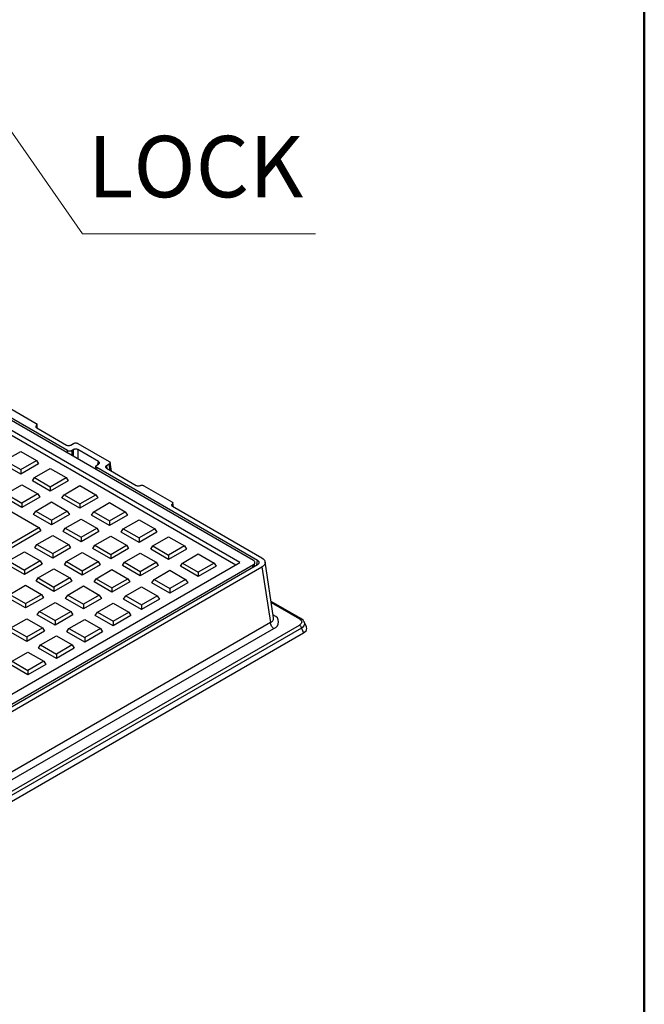
# Model space of a CAD drawing. Units: millimetres. Extents: x 0.2 to 16.4, y 0.2 to 11.5.
# Drawn here: x 14.4 to 16.4, y 3.3 to 6.5 of the extents above; entities that cross this region are included whole.
import ezdxf

# ---------------------------------------------------------------- set-up
doc = ezdxf.new("R2010")
doc.units = ezdxf.units.MM
doc.layers.add('PDF_Geometry', color=7, linetype='Continuous')
doc.layers.add('PDF_Text', color=7, linetype='Continuous')
doc.styles.add('PDF Century Gothic', font='GOTHIC.TTF')

msp = doc.modelspace()

# ---------------------------------------------------------------- linework, layer by layer
at = {"layer": 'PDF_Geometry', "color": 9, "lineweight": 50, "true_color": 0xc0c0c0}
msp.add_lwpolyline([(16.3803, 0.2016), (0.2034, 0.2016), (0.2034, 11.5171), (16.3803, 11.5171)], close=True, dxfattribs=at)
at = {"layer": 'PDF_Geometry', "lineweight": 18}
msp.add_lwpolyline([(15.3133, 5.8497), (14.5565, 5.8497), (13.3557, 7.5766)], dxfattribs=at)
at = {"layer": 'PDF_Geometry', "lineweight": 25}
for points in [[(13.2832, 3.7213), (15.1117, 4.7768), (15.1137, 4.7782), (15.1152, 4.7798), (15.1161, 4.7816), (15.1164, 4.7834), (15.1161, 4.7852), (15.1152, 4.787), (15.1137, 4.7886), (15.1117, 4.79), (13.9862, 5.4397)], [(12.1918, 4.3703), (13.9678, 5.4036), (15.0548, 4.7761)], [(14.5084, 5.1382), (14.5081, 5.1465), (14.2078, 5.3198)], [(14.3155, 5.2871), (14.406, 5.2348), (14.4071, 5.2341), (14.408, 5.2332), (14.4086, 5.2323), (14.4089, 5.2313), (14.4089, 5.2303), (14.4086, 5.2293), (14.408, 5.2284), (14.4071, 5.2275), (14.4062, 5.2267), (14.4056, 5.2258), (14.4053, 5.2248), (14.4053, 5.2238), (14.4056, 5.2228), (14.4062, 5.2219), (14.407, 5.221), (14.4081, 5.2203), (14.5046, 5.1645), (14.5061, 5.1638), (14.5078, 5.1633), (14.5097, 5.163), (14.5116, 5.1629), (14.5135, 5.163), (14.5153, 5.1633), (14.517, 5.1638), (14.5185, 5.1645), (14.5278, 5.1699), (14.5293, 5.1706), (14.531, 5.1711), (14.5329, 5.1715), (14.5348, 5.1716), (14.5367, 5.1715), (14.5385, 5.1711), (14.5402, 5.1706), (14.5417, 5.1699), (14.6438, 5.111), (14.645, 5.1101), (14.646, 5.1091), (14.6465, 5.1081), (14.6467, 5.107), (14.6465, 5.1059), (14.646, 5.1048), (14.645, 5.1038), (14.6438, 5.103), (14.6345, 5.0976), (14.6333, 5.0967), (14.6324, 5.0957), (14.6318, 5.0947), (14.6316, 5.0936), (14.6318, 5.0925), (14.6324, 5.0914), (14.6333, 5.0904), (14.6345, 5.0896), (14.731, 5.0339), (14.7323, 5.0332), (14.7338, 5.0327), (14.7354, 5.0324), (14.7371, 5.0322), (14.7389, 5.0322), (14.7406, 5.0324), (14.7422, 5.0327), (14.7437, 5.0332), (14.7451, 5.0338), (14.7468, 5.0341), (14.7484, 5.0343), (14.7502, 5.0343), (14.7519, 5.0341), (14.7535, 5.0338), (14.755, 5.0333), (14.7563, 5.0326), (14.8468, 4.9804), (14.8479, 4.9796), (14.8488, 4.9788), (14.8494, 4.9778), (14.8497, 4.9769), (14.8497, 4.9759), (14.8493, 4.9749), (14.8487, 4.974), (14.8479, 4.9731), (14.847, 4.9722), (14.8464, 4.9713), (14.8461, 4.9703), (14.8461, 4.9693), (14.8464, 4.9684), (14.8469, 4.9674), (14.8478, 4.9666), (14.8489, 4.9658), (15.1392, 4.7982), (15.1437, 4.7951), (15.147, 4.7915), (15.1491, 4.7876), (15.1498, 4.7835), (15.1491, 4.7795), (15.147, 4.7756), (15.1437, 4.772), (15.1392, 4.7689)], [(14.4071, 5.2275), (14.4082, 5.2202)], [(14.4108, 5.2187), (14.4089, 5.2313)], [(14.2043, 4.2452), (15.1252, 4.7769), (15.1273, 4.7783), (15.1288, 4.7799), (15.1297, 4.7817), (15.13, 4.7835), (15.1297, 4.7854), (15.1288, 4.7871), (15.1273, 4.7888), (15.1252, 4.7902), (14.6032, 5.0916), (14.602, 5.0924), (14.601, 5.0934), (14.6005, 5.0945), (14.6003, 5.0956), (14.6005, 5.0967), (14.601, 5.0977), (14.6019, 5.0987), (14.6031, 5.0996), (14.6091, 5.103), (14.6103, 5.1038), (14.6112, 5.1048), (14.6118, 5.1059), (14.6119, 5.107), (14.6118, 5.1081), (14.6112, 5.1091), (14.6103, 5.1101), (14.6091, 5.1109), (14.5417, 5.1499), (14.5402, 5.1506), (14.5385, 5.1511), (14.5367, 5.1514), (14.5348, 5.1515), (14.5329, 5.1514), (14.531, 5.1511), (14.5294, 5.1506), (14.5279, 5.1499), (14.5219, 5.1464), (14.5205, 5.1457), (14.5188, 5.1452), (14.5169, 5.1449), (14.515, 5.1448), (14.5131, 5.1449), (14.5113, 5.1452), (14.5096, 5.1458), (14.5081, 5.1465)], [(14.5219, 5.1464), (14.5226, 5.13)], [(14.5279, 5.127), (14.5279, 5.1499)], [(14.5417, 5.1499), (14.5417, 5.119)], [(14.3561, 5.0849), (14.4074, 5.1145), (14.4141, 5.1037), (14.3561, 5.0703), (14.2981, 5.1037), (14.3049, 5.1145), (14.3561, 5.0849), (14.3561, 5.0703)], [(14.3049, 5.1145), (14.3561, 5.144), (14.4074, 5.1145)], [(14.4009, 5.059), (14.4522, 5.0886), (14.5034, 5.059)], [(14.6004, 5.0962), (14.5983, 5.0863)], [(14.6032, 5.0916), (14.6017, 5.0844)], [(14.6068, 5.1017), (14.6091, 5.1109)], [(14.6345, 5.0976), (14.6358, 5.0888)], [(14.6469, 5.0824), (14.6438, 5.103)], [(14.6508, 5.0801), (14.6467, 5.1075)], [(14.4522, 5.0294), (14.5034, 5.059), (14.5102, 5.0483), (14.4522, 5.0148), (14.3942, 5.0483), (14.4009, 5.059), (14.4522, 5.0294), (14.4522, 5.0148)], [(14.0286, 4.955), (14.1719, 5.0377), (14.4153, 4.8972)], [(14.3088, 5.0059), (14.3601, 5.0354), (14.4113, 5.0059), (14.4181, 4.9951), (14.3601, 4.9616), (14.3021, 4.9951), (14.3088, 5.0059), (14.3601, 4.9763)], [(14.497, 5.0036), (14.5482, 5.0332), (14.5995, 5.0036)], [(14.4113, 5.0059), (14.3601, 4.9763), (14.3601, 4.9616)], [(14.5482, 4.974), (14.5995, 5.0036), (14.6062, 4.9929), (14.5482, 4.9594), (14.4902, 4.9929), (14.497, 5.0036), (14.5482, 4.974), (14.5482, 4.9594)], [(14.2719, 4.8145), (14.4153, 4.8972), (14.422, 4.8865), (14.2719, 4.7999), (14.0218, 4.9442), (14.0286, 4.955), (14.2719, 4.8145), (14.2719, 4.7999)], [(14.4049, 4.9504), (14.4561, 4.98), (14.5074, 4.9504)], [(14.593, 4.9481), (14.6443, 4.9777), (14.6955, 4.9481)], [(14.8479, 4.9731), (14.849, 4.9658)], [(14.8516, 4.9643), (14.8497, 4.9769)], [(14.4561, 4.9208), (14.5074, 4.9504), (14.5141, 4.9397), (14.4561, 4.9062), (14.3981, 4.9397), (14.4049, 4.9504), (14.4561, 4.9208), (14.4561, 4.9062)], [(14.5009, 4.895), (14.5522, 4.9245), (14.6034, 4.895)], [(14.6443, 4.9185), (14.6955, 4.9481), (14.7023, 4.9374), (14.6443, 4.9039), (14.5863, 4.9374), (14.593, 4.9481), (14.6443, 4.9185), (14.6443, 4.9039)], [(14.6891, 4.8927), (14.7403, 4.9223), (14.7915, 4.8927), (14.7983, 4.882), (14.7403, 4.8485), (14.6823, 4.882), (14.6891, 4.8927), (14.7403, 4.8631)], [(14.5522, 4.8654), (14.6034, 4.895), (14.6102, 4.8842), (14.5522, 4.8508), (14.4942, 4.8842), (14.5009, 4.895), (14.5522, 4.8654), (14.5522, 4.8508)], [(14.7915, 4.8927), (14.7403, 4.8631), (14.7403, 4.8485)], [(14.4088, 4.8418), (14.4601, 4.8714), (14.5113, 4.8418)], [(14.597, 4.8395), (14.6482, 4.8691), (14.6994, 4.8395)], [(14.7851, 4.8372), (14.8364, 4.8668), (14.8876, 4.8372), (14.8944, 4.8265), (14.8364, 4.793), (14.7784, 4.8265), (14.7851, 4.8372), (14.8364, 4.8077)], [(14.4601, 4.8122), (14.5113, 4.8418), (14.5181, 4.8311), (14.4601, 4.7976), (14.4021, 4.8311), (14.4088, 4.8418), (14.4601, 4.8122), (14.4601, 4.7976)], [(14.6482, 4.8099), (14.6994, 4.8395), (14.7062, 4.8288), (14.6482, 4.7953), (14.5902, 4.8288), (14.597, 4.8395), (14.6482, 4.8099), (14.6482, 4.7953)], [(14.8876, 4.8372), (14.8364, 4.8077), (14.8364, 4.793)], [(14.3167, 4.7886), (14.368, 4.8182), (14.4192, 4.7886), (14.426, 4.7779), (14.368, 4.7444), (14.31, 4.7779), (14.3167, 4.7886), (14.368, 4.759)], [(14.5049, 4.7863), (14.5561, 4.8159), (14.6074, 4.7863)], [(14.693, 4.7841), (14.7443, 4.8136), (14.7955, 4.7841)], [(14.8812, 4.7818), (14.9324, 4.8114), (14.9836, 4.7818), (14.9904, 4.7711), (14.9324, 4.7376), (14.8744, 4.7711), (14.8812, 4.7818), (14.9324, 4.7522)], [(14.2182, 4.2372), (15.1392, 4.7689), (15.1666, 4.5882), (14.3077, 4.0924)], [(14.3211, 4.0745), (15.1781, 4.5693), (15.176, 4.5708), (15.1739, 4.5726), (15.172, 4.5749), (15.1703, 4.5773), (15.1689, 4.58), (15.1677, 4.5828), (15.167, 4.5855), (15.1666, 4.5882), (15.1711, 4.5911), (15.1744, 4.5946), (15.1765, 4.5984), (15.1772, 4.6024), (15.1771, 4.6042), (15.1496, 4.7853)], [(14.4192, 4.7886), (14.368, 4.759), (14.368, 4.7444)], [(14.4128, 4.7332), (14.464, 4.7628), (14.5153, 4.7332), (14.522, 4.7225), (14.464, 4.689), (14.406, 4.7225), (14.4128, 4.7332), (14.464, 4.7036)], [(14.5561, 4.7568), (14.6074, 4.7863), (14.6141, 4.7756), (14.5561, 4.7421), (14.4981, 4.7756), (14.5049, 4.7863), (14.5561, 4.7568), (14.5561, 4.7421)], [(14.7443, 4.7545), (14.7955, 4.7841), (14.8023, 4.7734), (14.7443, 4.7399), (14.6863, 4.7734), (14.693, 4.7841), (14.7443, 4.7545), (14.7443, 4.7399)], [(14.9836, 4.7818), (14.9324, 4.7522), (14.9324, 4.7376)], [(15.1088, 4.7674), (15.1117, 4.7768)], [(15.1124, 4.7695), (15.1162, 4.7818)], [(15.123, 4.7756), (15.1252, 4.7902)], [(14.5153, 4.7332), (14.464, 4.7036), (14.464, 4.689)], [(14.6522, 4.7013), (14.7034, 4.7309), (14.7102, 4.7202), (14.6522, 4.6867), (14.5942, 4.7202), (14.6009, 4.7309), (14.6522, 4.7013), (14.6522, 4.6867)], [(14.6009, 4.7309), (14.6522, 4.7605), (14.7034, 4.7309)], [(14.7891, 4.7286), (14.8403, 4.7582), (14.8915, 4.7286), (14.8983, 4.7179), (14.8403, 4.6844), (14.7823, 4.7179), (14.7891, 4.7286), (14.8403, 4.699)], [(14.3207, 4.68), (14.3719, 4.7096), (14.4232, 4.68)], [(14.5088, 4.6777), (14.5601, 4.7073), (14.6113, 4.6777), (14.618, 4.667), (14.5601, 4.6335), (14.5021, 4.667), (14.5088, 4.6777), (14.5601, 4.6481)], [(14.6969, 4.6755), (14.7482, 4.705), (14.7994, 4.6755)], [(14.8915, 4.7286), (14.8403, 4.699), (14.8403, 4.6844)], [(14.3719, 4.6504), (14.4232, 4.68), (14.4299, 4.6693), (14.3719, 4.6358), (14.3139, 4.6693), (14.3207, 4.68), (14.3719, 4.6504), (14.3719, 4.6358)], [(14.6113, 4.6777), (14.5601, 4.6481), (14.5601, 4.6335)], [(14.7482, 4.6459), (14.7994, 4.6755), (14.8062, 4.6647), (14.7482, 4.6313), (14.6902, 4.6647), (14.6969, 4.6755), (14.7482, 4.6459), (14.7482, 4.6313)], [(14.4167, 4.6246), (14.4679, 4.6541), (14.5192, 4.6246)], [(14.6049, 4.6223), (14.6561, 4.6519), (14.7073, 4.6223)], [(15.276, 4.5908), (15.2752, 4.5924), (15.2726, 4.5959), (15.2692, 4.5991), (15.2655, 4.6015), (15.169, 4.6572)], [(15.1696, 4.6535), (15.2606, 4.601), (15.2638, 4.5987), (15.2662, 4.5962), (15.2677, 4.5935), (15.2682, 4.5906), (15.2677, 4.5878), (15.2662, 4.5851), (15.2638, 4.5825), (15.2606, 4.5803), (15.2618, 4.5795), (15.2629, 4.5786), (15.2639, 4.5775), (15.2649, 4.5762), (15.2657, 4.5748), (15.2664, 4.5734), (15.267, 4.5719), (15.2673, 4.5705), (15.2745, 4.555)], [(14.4679, 4.595), (14.5192, 4.6246), (14.5259, 4.6139), (14.4679, 4.5804), (14.41, 4.6139), (14.4167, 4.6246), (14.4679, 4.595), (14.4679, 4.5804)], [(14.6561, 4.5927), (14.7073, 4.6223), (14.7141, 4.6116), (14.6561, 4.5781), (14.5981, 4.6116), (14.6049, 4.6223), (14.6561, 4.5927), (14.6561, 4.5781)], [(15.1757, 4.6134), (15.1781, 4.612), (15.176, 4.611)], [(15.2606, 4.601), (15.2618, 4.6015), (15.2629, 4.6019), (15.2639, 4.6019), (15.2649, 4.6018), (15.2655, 4.6015)], [(14.3759, 4.5418), (14.4271, 4.5714), (14.4339, 4.5607), (14.3759, 4.5272), (14.3179, 4.5607), (14.3246, 4.5714), (14.3759, 4.5418), (14.3759, 4.5272)], [(14.3218, 4.0383), (15.2606, 4.5803)], [(15.2762, 4.5907), (15.2767, 4.5893), (15.2774, 4.5855), (15.2767, 4.5815), (15.2748, 4.5776), (15.2716, 4.5739), (15.2673, 4.5705), (14.3237, 4.0257)], [(14.3246, 4.5714), (14.3759, 4.601), (14.4271, 4.5714)], [(14.3264, 4.0077), (15.2745, 4.555), (15.2789, 4.5581), (15.2822, 4.5616), (15.2843, 4.5653), (15.2849, 4.5692), (15.2843, 4.5731), (15.2838, 4.5743), (15.2763, 4.5904)], [(14.5128, 4.5691), (14.564, 4.5987), (14.6152, 4.5691), (14.622, 4.5584), (14.564, 4.5249), (14.506, 4.5584), (14.5128, 4.5691), (14.564, 4.5395)], [(14.4207, 4.516), (14.4719, 4.5455), (14.5231, 4.516), (14.5299, 4.5052), (14.4719, 4.4718), (14.4139, 4.5052), (14.4207, 4.516), (14.4719, 4.4864)], [(14.6152, 4.5691), (14.564, 4.5395), (14.564, 4.5249)], [(14.5231, 4.516), (14.4719, 4.4864), (14.4719, 4.4718)], [(14.3286, 4.4628), (14.3798, 4.4924), (14.431, 4.4628), (14.4378, 4.4521), (14.3798, 4.4186), (14.3218, 4.4521), (14.3286, 4.4628), (14.3798, 4.4332)], [(14.431, 4.4628), (14.3798, 4.4332), (14.3798, 4.4186)]]:
    msp.add_lwpolyline(points, dxfattribs=at)
msp.add_lwpolyline([(12.655, 4.1029), (12.6983, 4.1279), (12.6471, 4.1574), (12.6983, 4.187), (12.7496, 4.1574), (12.7182, 4.1393), (12.7629, 4.1134), (12.7944, 4.1316), (12.8456, 4.102), (12.8142, 4.0839), (12.859, 4.058), (12.8904, 4.0761), (12.9417, 4.0465), (12.8904, 4.017), (12.8392, 4.0465), (12.7959, 4.0216), (13.2718, 3.7468), (15.0674, 4.7834), (13.9678, 5.4182), (12.1791, 4.3776)], close=True, dxfattribs=at)
msp.add_arc((15.1708, 4.5906), 0.0226, 289.0688, 70.9312, dxfattribs=at)

# ---------------------------------------------------------------- texts
at = {"layer": 'PDF_Text', "insert": (14.5742, 5.9064), "char_height": 0.19952, "attachment_point": 7, "style": 'PDF Century Gothic'}
msp.add_mtext('LOCK', dxfattribs=at)

doc.saveas('drawing.dxf')
